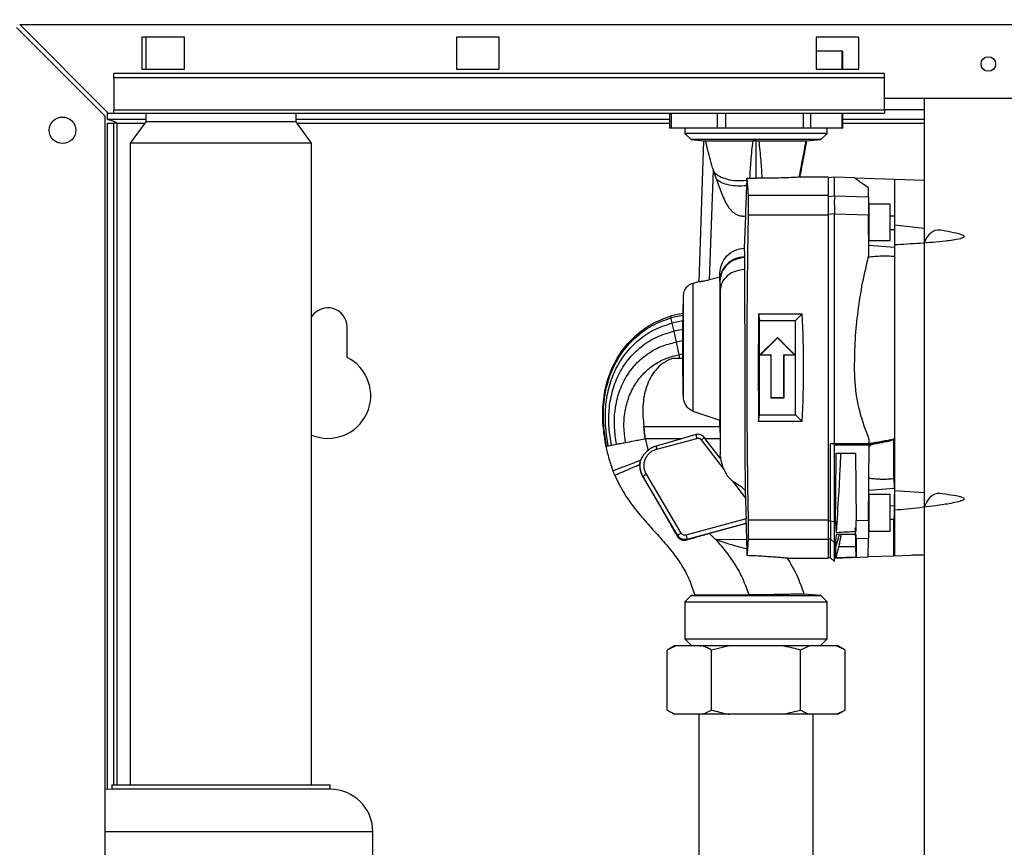
# Paper-space layout 'Blatt2' of a CAD drawing. Units: millimetres. Extents: x 0 to 423, y 0 to 297.
# Drawn here: x 97 to 120, y 232 to 251 of the extents above; entities that cross this region are included whole.
import ezdxf

# ---------------------------------------------------------------- set-up
doc = ezdxf.new("R2010")
doc.units = ezdxf.units.MM
doc.layers.add('1', color=7, linetype='Continuous')
doc.styles.add('SLDTEXTSTYLE1', font='TXT', dxfattribs={"width": 0.605})
doc.dimstyles.new('SLDDIMSTYLE2', dxfattribs={"dimtxt": 3.5, "dimasz": 2.5, "dimexe": 0, "dimexo": 0.0625, "dimgap": 0.875, "dimtad": 1, "dimdec": 1, "dimlfac": 10, "dimrnd": 1e-09, "dimzin": 12, "dimdsep": 46, "dimtxsty": 'SLDTEXTSTYLE1', "dimsah": 1, "dimcen": 0.09, "dimadec": 0, "dimazin": 3, "dimtfac": 1, "dimtdec": 1, "dimtofl": 0, "dimtmove": 0, "dimatfit": 3, "dimfxl": 1, "dimfrac": 2, "dimtolj": 1, "dimtzin": 12, "dimarcsym": 0})

# ---------------------------------------------------------------- blocks, each defined once
blk = doc.blocks.new('_D_3')
at = {"layer": '1'}
for p, q in [((114.093, 255.482), (114.093, 268.504)), ((151.593, 252.252), (151.593, 268.504)), ((151.593, 267.504), (114.093, 267.504))]:
    blk.add_line(p, q, dxfattribs=at)
for points in [[(114.093, 267.504), (116.593, 267.104), (116.593, 267.904)], [(151.593, 267.504), (149.093, 267.904), (149.093, 267.104)]]:
    blk.add_solid(points, dxfattribs=at)
at = {"layer": '1', "insert": (128.833, 272.016), "char_height": 3.5, "attachment_point": 1, "style": 'SLDTEXTSTYLE1'}
blk.add_mtext('375', dxfattribs=at)
blk = doc.blocks.new('_D_6')
at = {"layer": '1'}
for p, q in [((56.793, 235.482), (56.793, 275.263)), ((173.593, 231.827), (173.593, 275.263)), ((56.793, 274.263), (173.593, 274.263))]:
    blk.add_line(p, q, dxfattribs=at)
for points in [[(56.793, 274.263), (59.293, 273.863), (59.293, 274.663)], [(173.593, 274.263), (171.093, 274.663), (171.093, 273.863)]]:
    blk.add_solid(points, dxfattribs=at)
at = {"layer": '1', "insert": (109.846, 278.775), "char_height": 3.5, "attachment_point": 1, "style": 'SLDTEXTSTYLE1'}
blk.add_mtext('1168', dxfattribs=at)

psp = doc.layouts.new('Blatt2')

# ---------------------------------------------------------------- linework, layer by layer
at = {"color": 7, "linetype": 'Continuous', "lineweight": 30}
for p, q in [((96.823, 251.182), (98.893, 249.112)), ((98.964, 249.182), (96.894, 251.252)), ((96.894, 251.252), (151.293, 251.252)), ((100.743, 250.957), (99.743, 250.957)), ((99.743, 250.957), (99.743, 250.207)), ((99.838, 250.957), (99.838, 250.207)), ((100.743, 250.207), (100.743, 250.957)), ((108.093, 250.957), (107.093, 250.957)), ((107.093, 250.957), (107.093, 250.207)), ((108.093, 250.207), (108.093, 250.957)), ((116.493, 250.957), (115.493, 250.957)), ((115.493, 250.957), (115.493, 250.207)), ((116.493, 250.207), (116.493, 250.957)), ((116.101, 250.635), (115.493, 250.635)), ((116.101, 250.635), (116.118, 250.635)), ((116.118, 250.207), (116.118, 250.635)), ((99.743, 250.207), (100.743, 250.207)), ((107.093, 250.207), (108.093, 250.207)), ((115.493, 250.207), (116.493, 250.207)), ((117.093, 250.112), (99.093, 250.112)), ((99.093, 250.006), (99.093, 250.112)), ((99.093, 250.006), (99.093, 249.25)), ((117.093, 250.006), (99.093, 250.006)), ((117.093, 250.006), (117.093, 250.112)), ((117.093, 249.25), (117.093, 250.006)), ((117.093, 249.532), (120.093, 249.532)), ((118.018, 249.532), (118.018, 173.432)), ((98.893, 227.982), (98.893, 249.112)), ((98.943, 249.032), (98.943, 249.203)), ((98.964, 249.182), (99.093, 249.182)), ((117.093, 249.25), (99.093, 249.25)), ((99.093, 249.182), (99.093, 249.25)), ((99.093, 249.182), (117.093, 249.182)), ((99.838, 249.182), (99.838, 248.982)), ((103.348, 248.982), (103.348, 249.182)), ((112.069, 249.182), (112.069, 248.835)), ((116.118, 248.835), (116.118, 249.182)), ((117.093, 249.25), (117.093, 249.182)), ((99.838, 249.032), (98.943, 249.032)), ((98.943, 248.952), (99.093, 248.952)), ((98.943, 233.377), (98.943, 248.952)), ((99.093, 233.482), (99.093, 248.952)), ((99.173, 248.952), (99.093, 248.952)), ((99.838, 248.982), (99.473, 248.482)), ((101.593, 248.982), (99.838, 248.982)), ((103.348, 248.982), (101.593, 248.982)), ((112.069, 249.032), (103.348, 249.032)), ((103.713, 248.482), (103.348, 248.982)), ((112.107, 248.835), (112.069, 248.835)), ((113.195, 248.835), (112.107, 248.835)), ((112.431, 248.835), (112.431, 248.71)), ((113.378, 248.835), (113.195, 248.835)), ((115.203, 248.835), (113.378, 248.835)), ((115.364, 248.835), (115.203, 248.835)), ((116.101, 248.835), (115.364, 248.835)), ((115.756, 248.71), (115.756, 248.835)), ((116.118, 248.835), (116.101, 248.835)), ((118.018, 249.032), (116.118, 249.032)), ((112.431, 248.71), (112.578, 248.563)), ((115.756, 248.71), (112.431, 248.71)), ((115.608, 248.563), (115.756, 248.71)), ((99.473, 248.482), (99.473, 233.482)), ((101.593, 248.482), (99.473, 248.482)), ((103.713, 248.482), (101.593, 248.482)), ((103.713, 233.482), (103.713, 248.482)), ((112.578, 248.563), (112.869, 248.537)), ((115.608, 248.563), (112.578, 248.563)), ((112.869, 248.537), (112.754, 245.24)), ((114.093, 248.533), (114.022, 248.533)), ((114.093, 248.533), (114.164, 248.533)), ((115.269, 248.534), (115.273, 248.533)), ((115.273, 248.533), (115.608, 248.563)), ((113.006, 245.286), (113.095, 247.847)), ((113.095, 247.847), (113.108, 247.806)), ((113.108, 247.806), (113.167, 247.633)), ((115.109, 247.685), (115.107, 247.685)), ((115.135, 247.813), (115.108, 247.685)), ((115.773, 247.685), (115.109, 247.685)), ((115.923, 247.685), (115.773, 247.672)), ((115.773, 247.685), (115.773, 247.256)), ((116.4, 247.669), (115.923, 247.685)), ((115.923, 247.25), (115.923, 247.685)), ((113.875, 247.616), (113.87, 247.485)), ((113.875, 247.616), (113.877, 247.662)), ((113.877, 247.662), (113.95, 247.662)), ((113.95, 247.662), (114.093, 247.662)), ((114.237, 247.662), (114.093, 247.662)), ((117.323, 247.632), (116.393, 247.665)), ((118.018, 247.608), (117.323, 247.635)), ((117.323, 247.635), (117.323, 246.571)), ((115.773, 247.256), (113.907, 247.256)), ((115.773, 247.256), (115.773, 246.801)), ((115.773, 247.238), (115.923, 247.249)), ((115.923, 247.249), (115.923, 247.25)), ((115.923, 247.25), (116.718, 247.227)), ((116.718, 247.227), (116.716, 247.433)), ((117.227, 247.055), (116.727, 247.055)), ((116.727, 247.055), (116.727, 246.206)), ((117.227, 246.205), (117.227, 247.055)), ((113.844, 246.779), (113.817, 246.03)), ((115.773, 246.801), (113.907, 246.801)), ((115.923, 246.827), (115.773, 246.815)), ((115.773, 246.801), (115.773, 239.67)), ((115.923, 246.825), (115.923, 246.827)), ((115.923, 241.455), (115.923, 246.825)), ((116.722, 246.802), (115.923, 246.825)), ((116.73, 245.873), (116.722, 246.802)), ((117.323, 246.571), (118.018, 246.493)), ((117.323, 246.571), (117.323, 246.105)), ((116.725, 246.392), (116.727, 246.392)), ((116.727, 246.205), (117.227, 246.205)), ((116.728, 246.097), (117.323, 246.052)), ((117.323, 246.105), (117.323, 240.366)), ((113.821, 245.807), (113.821, 245.826)), ((113.248, 245.439), (113.247, 245.351)), ((112.754, 245.24), (112.615, 245.203)), ((113.247, 245.351), (113.006, 245.286)), ((113.247, 245.351), (113.247, 242.004)), ((113.25, 245.258), (113.25, 245.273)), ((113.25, 245.258), (113.251, 245.042)), ((112.392, 244.919), (112.385, 244.5)), ((112.385, 244.457), (112.1, 244.397)), ((112.385, 244.5), (112.385, 244.457)), ((112.385, 244.457), (112.385, 244.346)), ((114.149, 244.493), (115.17, 244.493)), ((114.149, 244.493), (114.173, 244.335)), ((115.013, 244.335), (115.17, 244.493)), ((112.091, 244.438), (112.1, 244.397)), ((112.385, 244.329), (112.126, 244.275)), ((112.126, 244.275), (112.169, 244.084)), ((112.385, 244.329), (112.385, 244.346)), ((112.385, 244.126), (112.385, 244.329)), ((114.173, 242.135), (114.173, 244.335)), ((114.173, 244.335), (115.013, 244.335)), ((115.013, 242.135), (115.013, 244.335)), ((104.543, 243.475), (104.543, 244.182)), ((112.385, 244.126), (112.169, 244.084)), ((112.169, 244.084), (112.224, 243.832)), ((112.385, 243.862), (112.385, 244.126)), ((112.385, 243.862), (112.224, 243.832)), ((112.385, 243.551), (112.385, 243.862)), ((114.593, 243.941), (114.184, 243.532)), ((114.593, 243.935), (114.193, 243.535)), ((115.002, 243.532), (114.593, 243.941)), ((114.593, 243.941), (114.593, 243.935)), ((114.993, 243.535), (114.593, 243.935)), ((112.385, 243.551), (112.29, 243.534)), ((112.385, 243.45), (112.385, 243.551)), ((112.385, 243.45), (112.138, 243.45)), ((112.29, 243.534), (112.308, 243.45)), ((112.392, 242.595), (112.385, 243.45)), ((114.184, 243.532), (114.193, 243.535)), ((114.184, 243.532), (114.44, 243.532)), ((114.193, 243.535), (114.443, 243.535)), ((114.443, 243.535), (114.44, 243.532)), ((114.44, 243.532), (114.44, 242.532)), ((114.443, 242.535), (114.443, 243.535)), ((114.747, 243.532), (114.743, 243.535)), ((114.743, 243.535), (114.993, 243.535)), ((114.743, 242.535), (114.743, 243.535)), ((114.747, 242.532), (114.747, 243.532)), ((114.747, 243.532), (115.002, 243.532)), ((115.002, 243.532), (114.993, 243.535)), ((114.44, 242.532), (114.443, 242.535)), ((114.44, 242.532), (114.747, 242.532)), ((114.443, 242.535), (114.743, 242.535)), ((114.747, 242.532), (114.743, 242.535)), ((112.615, 242.221), (113.247, 242.004)), ((113.249, 241.858), (113.247, 242.004)), ((114.149, 241.978), (114.173, 242.135)), ((115.17, 241.978), (114.149, 241.978)), ((114.173, 242.135), (115.013, 242.135)), ((115.17, 241.978), (115.013, 242.135)), ((111.504, 241.573), (111.472, 241.858)), ((111.472, 241.858), (113.249, 241.858)), ((113.249, 241.858), (113.252, 241.573)), ((112.355, 241.573), (111.504, 241.573)), ((111.504, 241.573), (111.505, 241.573)), ((111.505, 241.573), (111.569, 241.297)), ((112.355, 241.573), (111.756, 241.401)), ((111.773, 241.333), (112.708, 241.582)), ((112.687, 241.669), (112.355, 241.573)), ((112.814, 241.546), (113.345, 240.843)), ((112.907, 241.573), (112.886, 241.601)), ((113.232, 241.152), (112.907, 241.573)), ((113.252, 241.573), (112.907, 241.573)), ((113.252, 241.573), (113.257, 241.205)), ((116.737, 241.455), (116.738, 241.548)), ((117.177, 241.532), (116.832, 241.471)), ((116.832, 241.471), (116.841, 241.448)), ((117.177, 241.532), (117.186, 241.509)), ((117.314, 241.568), (117.318, 241.568)), ((117.314, 240.642), (117.314, 241.566)), ((117.317, 241.552), (117.33, 241.562)), ((117.318, 241.568), (117.323, 241.569)), ((110.586, 241.399), (110.599, 241.402)), ((110.64, 241.41), (110.713, 241.423)), ((110.713, 241.423), (110.833, 241.446)), ((115.834, 239.651), (115.834, 241.455)), ((115.923, 241.455), (115.834, 241.455)), ((115.923, 239.626), (115.923, 241.455)), ((116.665, 241.455), (115.923, 241.455)), ((116.665, 241.42), (115.923, 241.42)), ((116.665, 241.455), (116.665, 241.42)), ((116.722, 239.669), (116.737, 241.439)), ((116.737, 241.466), (116.739, 241.466)), ((116.795, 241.455), (116.737, 241.422)), ((116.748, 241.429), (116.737, 241.422)), ((116.739, 241.466), (116.81, 241.466)), ((116.748, 241.429), (116.752, 241.431)), ((116.752, 241.413), (116.798, 241.457)), ((116.795, 241.455), (116.799, 241.458)), ((116.799, 241.459), (116.805, 241.464)), ((116.799, 241.459), (116.799, 241.458)), ((116.81, 241.466), (116.805, 241.464)), ((111.384, 241.021), (111.379, 240.971)), ((111.384, 241.021), (111.395, 241.067)), ((113.259, 241.152), (113.232, 241.152)), ((113.261, 241.114), (113.232, 241.152)), ((113.259, 241.152), (113.257, 241.205)), ((115.964, 241.235), (116.413, 241.235)), ((116.413, 241.235), (116.427, 239.66)), ((111.448, 240.695), (111.444, 240.696)), ((112.259, 239.318), (111.448, 240.695)), ((112.342, 239.367), (111.532, 240.744)), ((113.544, 240.579), (113.844, 240.181)), ((113.811, 240.395), (113.836, 240.364)), ((113.837, 240.361), (113.811, 240.395)), ((113.836, 240.364), (113.837, 240.361)), ((116.728, 240.374), (117.316, 240.418)), ((117.323, 240.366), (118.018, 240.319)), ((117.323, 240.366), (117.323, 239.9)), ((113.844, 240.181), (113.854, 239.843)), ((117.227, 240.266), (116.727, 240.266)), ((116.727, 240.265), (116.727, 239.416)), ((117.227, 239.416), (117.227, 240.266)), ((116.727, 240.079), (116.725, 240.079)), ((117.323, 239.9), (117.323, 238.84)), ((113.859, 239.699), (112.455, 239.322)), ((113.854, 239.843), (113.859, 239.699)), ((115.773, 239.67), (113.907, 239.67)), ((115.773, 239.67), (115.773, 239.215)), ((115.773, 239.655), (115.834, 239.651)), ((115.834, 239.651), (115.834, 239.648)), ((115.923, 239.626), (115.834, 239.648)), ((115.923, 239.645), (115.95, 239.646)), ((116.427, 239.66), (116.722, 239.669)), ((117.314, 238.838), (117.314, 239.685)), ((112.483, 239.226), (113.86, 239.597)), ((113.858, 239.591), (113.007, 239.361)), ((113.86, 239.597), (113.858, 239.591)), ((115.923, 239.143), (115.923, 239.626)), ((116.727, 239.416), (117.227, 239.416)), ((112.259, 239.318), (112.25, 239.297)), ((112.476, 239.21), (112.483, 239.226)), ((113.007, 239.361), (113.135, 239.225)), ((113.135, 239.225), (113.87, 239.215)), ((115.773, 239.215), (113.907, 239.215)), ((115.834, 239.228), (115.773, 239.232)), ((115.773, 239.215), (115.773, 238.785)), ((115.923, 239.143), (115.834, 239.229)), ((115.834, 239.229), (115.834, 239.228)), ((115.834, 238.793), (115.834, 239.228)), ((116.031, 239.335), (115.954, 239.052)), ((116.418, 239.335), (116.432, 239.068)), ((116.718, 239.244), (116.432, 239.236)), ((116.714, 238.813), (116.718, 239.244)), ((117.314, 238.838), (117.323, 239.304)), ((117.323, 239.304), (117.323, 239.304)), ((113.875, 239), (113.88, 238.85)), ((115.923, 238.704), (115.923, 239.143)), ((116.022, 239.046), (115.954, 238.789)), ((116.42, 239.046), (116.022, 239.046)), ((116.432, 238.806), (116.42, 239.046)), ((114.828, 238.785), (115.773, 238.785)), ((115.773, 238.799), (115.834, 238.793)), ((115.834, 238.793), (115.923, 238.704)), ((115.923, 238.785), (116.714, 238.813)), ((116.432, 238.806), (115.954, 238.789)), ((116.714, 238.817), (117.314, 238.838)), ((117.323, 238.84), (117.703, 238.855)), ((117.901, 238.858), (118.018, 238.863)), ((112.578, 237.908), (112.431, 237.761)), ((112.661, 237.916), (112.578, 237.908)), ((112.578, 237.908), (115.608, 237.908)), ((115.608, 237.908), (115.216, 237.943)), ((115.756, 237.761), (115.608, 237.908)), ((112.431, 237.761), (112.431, 236.898)), ((112.431, 237.761), (115.756, 237.761)), ((115.756, 236.898), (115.756, 237.761)), ((112.431, 236.898), (112.593, 236.735)), ((112.431, 236.898), (114.093, 236.898)), ((114.093, 236.898), (115.756, 236.898)), ((115.593, 236.735), (115.756, 236.898)), ((112.188, 236.732), (112.015, 236.632)), ((112.222, 236.732), (112.015, 236.632)), ((112.222, 236.732), (112.188, 236.732)), ((112.847, 236.732), (112.222, 236.732)), ((112.777, 236.735), (112.812, 236.735)), ((113.469, 236.732), (112.847, 236.732)), ((113.469, 236.732), (113.054, 236.632)), ((114.718, 236.732), (113.469, 236.732)), ((115.34, 236.732), (114.718, 236.732)), ((115.34, 236.732), (115.133, 236.632)), ((115.964, 236.732), (115.34, 236.732)), ((115.999, 236.732), (115.964, 236.732)), ((116.172, 236.632), (115.999, 236.732)), ((112.015, 235.232), (112.015, 236.632)), ((113.054, 235.232), (113.054, 236.632)), ((115.133, 235.232), (115.133, 236.632)), ((116.172, 235.232), (116.172, 236.632)), ((112.015, 235.232), (112.188, 235.132)), ((112.222, 235.132), (112.188, 235.132)), ((112.847, 235.132), (112.222, 235.132)), ((112.758, 235.132), (112.758, 231.337)), ((112.847, 235.132), (113.054, 235.232)), ((113.469, 235.132), (112.847, 235.132)), ((114.718, 235.132), (113.469, 235.132)), ((114.718, 235.132), (115.133, 235.232)), ((115.34, 235.132), (114.718, 235.132)), ((115.964, 235.132), (115.34, 235.132)), ((115.428, 231.336), (115.428, 235.132)), ((115.964, 235.132), (116.172, 235.232)), ((115.999, 235.132), (115.964, 235.132)), ((115.999, 235.132), (116.172, 235.232)), ((99.043, 233.482), (99.043, 233.382)), ((99.043, 233.482), (104.143, 233.482)), ((104.143, 233.382), (104.143, 233.482)), ((99.043, 233.382), (98.893, 233.371)), ((104.143, 233.382), (99.043, 233.382)), ((105.143, 231.227), (105.143, 232.382))]:
    psp.add_line(p, q, dxfattribs=at)
at = {"color": 1, "linetype": 'Continuous', "lineweight": 30}
for p, q in [((116.101, 250.207), (116.101, 250.635)), ((112.107, 249.182), (112.107, 248.835)), ((113.195, 248.835), (113.195, 249.182)), ((113.378, 249.182), (113.378, 248.835)), ((115.203, 248.835), (115.203, 249.182)), ((115.364, 249.182), (115.364, 248.835)), ((116.101, 248.835), (116.101, 249.182)), ((118.018, 249.262), (117.093, 249.262)), ((99.173, 248.952), (99.816, 248.952)), ((99.173, 233.482), (99.173, 248.952)), ((103.37, 248.952), (112.069, 248.952)), ((116.118, 248.952), (118.018, 248.952)), ((117.227, 246.786), (117.323, 246.786)), ((117.227, 246.462), (117.323, 246.466)), ((112.615, 245.203), (112.615, 242.221)), ((112.392, 244.919), (112.392, 242.595)), ((117.227, 240.009), (117.316, 240.005)), ((117.314, 239.685), (117.227, 239.685)), ((105.143, 232.382), (98.893, 232.382))]:
    psp.add_line(p, q, dxfattribs=at)
at = {"color": 7, "linetype": 'Continuous', "lineweight": 30, "flags": 128}
psp.add_lwpolyline([(116.744, 241.405), (116.748, 241.409), (116.752, 241.413)], dxfattribs=at)
at = {"color": 7, "linetype": 'Continuous', "lineweight": 30}
for centre, radius in [((119.518, 250.332), 0.17), ((97.893, 248.782), 0.31)]:
    psp.add_circle(centre, radius, dxfattribs=at)
for centre, radius, start, end in [((112.692, 244.913), 0.3, 105, 179), ((104.093, 244.182), 0.45, 0, 147.6125), ((104.093, 242.582), 1, 247.6663, 63.2563), ((104.143, 232.382), 1, 0, 90)]:
    psp.add_arc(centre, radius, start, end, dxfattribs=at)
for centre, major_axis, ratio, start_param, end_param in [((115.457, 243.235), (0, 15), 0.087489, 1.486887, 1.654706), ((106.541, 243.235), (0, 15), 0.57735, 4.628479, 4.796299), ((117.321, 242.402), (24.316, 4.319), 0.03323, 4.682558, 4.706218)]:
    psp.add_ellipse(centre, major_axis=major_axis, ratio=ratio, start_param=start_param, end_param=end_param, dxfattribs=at)
for points, knots in [([(98.943, 249.032), (98.96, 249.031), (98.995, 249.03), (99.046, 249.014), (99.099, 248.992), (99.141, 248.97), (99.166, 248.956), (99.173, 248.952)], [0, 0, 0, 0, 0.22187, 0.45008, 0.673228, 0.902829, 1, 1, 1, 1]), ([(112.869, 248.537), (112.871, 248.537), (112.876, 248.537), (112.904, 248.535), (112.917, 248.534)], [0, 0, 0, 0, 0.506472, 1, 1, 1, 1]), ([(112.917, 248.534), (112.928, 248.535), (112.949, 248.535), (113.006, 248.535), (113.035, 248.535)], [0, 0, 0, 0, 0.477219, 1, 1, 1, 1]), ([(113.095, 247.847), (113.072, 247.925), (113.025, 248.081), (112.967, 248.313), (112.934, 248.462), (112.917, 248.534)], [0, 0, 0, 0, 0.341213, 0.678892, 1, 1, 1, 1]), ([(113.035, 248.535), (113.089, 248.536), (113.197, 248.536), (113.442, 248.536), (113.724, 248.535), (113.926, 248.534), (114.022, 248.533)], [0, 0, 0, 0, 0.247284, 0.501329, 0.762229, 1, 1, 1, 1]), ([(113.95, 247.662), (113.957, 247.801), (113.972, 248.081), (114.005, 248.382), (114.022, 248.533)], [0, 0, 0, 0, 0.496967, 1, 1, 1, 1]), ([(114.093, 247.662), (114.093, 247.801), (114.093, 248.08), (114.093, 248.382), (114.093, 248.533)], [0, 0, 0, 0, 0.496635, 1, 1, 1, 1]), ([(114.164, 248.533), (114.264, 248.534), (114.486, 248.535), (114.805, 248.536), (115.076, 248.536), (115.221, 248.535), (115.252, 248.535), (115.26, 248.534)], [0, 0, 0, 0, 0.191197, 0.423301, 0.663146, 0.906428, 1, 1, 1, 1]), ([(114.237, 247.662), (114.229, 247.801), (114.215, 248.081), (114.181, 248.382), (114.164, 248.533)], [0, 0, 0, 0, 0.4968813, 1, 1, 1, 1]), ([(115.102, 247.69), (115.13, 247.835), (115.182, 248.106), (115.236, 248.398), (115.261, 248.534)], [0, 0, 0, 0, 0.534706, 1, 1, 1, 1]), ([(115.273, 248.533), (115.263, 248.479), (115.242, 248.372), (115.222, 248.264), (115.211, 248.21)], [0, 0, 0, 0, 0.5, 1, 1, 1, 1]), ([(115.273, 248.533), (115.263, 248.48), (115.248, 248.399), (115.229, 248.3), (115.219, 248.249), (115.214, 248.221), (115.212, 248.213), (115.211, 248.21)], [0, 0, 0, 0, 0.497146, 0.747471, 0.921844, 0.972897, 1, 1, 1, 1]), ([(115.211, 248.209), (115.211, 248.208), (115.21, 248.205), (115.209, 248.196), (115.203, 248.166), (115.191, 248.103), (115.168, 247.98), (115.148, 247.879), (115.135, 247.813)], [0, 0, 0, 0, 0.0083311, 0.0226119, 0.0691138, 0.2340064, 0.4977611, 1, 1, 1, 1]), ([(115.211, 248.209), (115.211, 248.209), (115.211, 248.21), (115.211, 248.21), (115.211, 248.21)], [0, 0, 0, 0, 0.500012, 1, 1, 1, 1]), ([(115.211, 248.21), (115.211, 248.21), (115.211, 248.21), (115.211, 248.209), (115.211, 248.209), (115.211, 248.209), (115.211, 248.209), (115.211, 248.209)], [0, 0, 0, 0, 0.701327, 0.891329, 0.952278, 0.977009, 1, 1, 1, 1]), ([(113.108, 247.806), (113.148, 247.77), (113.229, 247.7), (113.417, 247.633), (113.635, 247.6), (113.795, 247.611), (113.875, 247.616)], [0, 0, 0, 0, 0.252471, 0.50369, 0.753594, 1, 1, 1, 1]), ([(115.093, 247.685), (115.078, 247.684), (115.045, 247.683), (114.873, 247.675), (114.626, 247.666), (114.399, 247.662), (114.269, 247.662), (114.237, 247.662)], [0, 0, 0, 0, 0.200304, 0.450094, 0.690087, 0.923672, 1, 1, 1, 1]), ([(113.87, 247.485), (113.797, 247.481), (113.654, 247.471), (113.457, 247.497), (113.287, 247.549), (113.207, 247.605), (113.167, 247.633)], [0, 0, 0, 0, 0.254518, 0.504401, 0.752798, 1, 1, 1, 1]), ([(113.167, 247.633), (113.188, 247.575), (113.229, 247.463), (113.293, 247.295), (113.358, 247.14), (113.435, 246.998), (113.518, 246.897), (113.602, 246.832), (113.676, 246.795), (113.744, 246.779), (113.801, 246.776), (113.829, 246.778), (113.844, 246.779)], [0, 0, 0, 0, 0.156951, 0.304635, 0.459275, 0.584893, 0.716396, 0.787715, 0.854929, 0.926692, 0.963275, 1, 1, 1, 1]), ([(113.87, 247.485), (113.867, 247.404), (113.861, 247.248), (113.852, 247.007), (113.846, 246.855), (113.844, 246.779)], [0, 0, 0, 0, 0.355173, 0.677622, 1, 1, 1, 1]), ([(113.877, 247.662), (113.88, 247.626), (113.886, 247.553), (113.9, 247.355), (113.907, 247.256)], [0, 0, 0, 0, 0.497872, 1, 1, 1, 1]), ([(116.716, 247.433), (116.663, 247.472), (116.555, 247.55), (116.454, 247.625), (116.397, 247.666), (116.399, 247.665), (116.4, 247.664)], [0, 0, 0, 0, 0.27244, 0.546705, 0.826915, 1, 1, 1, 1]), ([(113.907, 247.256), (113.908, 247.232), (113.91, 247.186), (113.91, 247.038), (113.909, 246.899), (113.907, 246.817), (113.907, 246.801)], [0, 0, 0, 0, 0.309053, 0.618109, 0.927126, 1, 1, 1, 1]), ([(115.773, 247.238), (115.773, 247.221), (115.773, 247.183), (115.773, 247.061), (115.773, 246.927), (115.773, 246.84), (115.773, 246.815)], [0, 0, 0, 0, 0.258477, 0.568397, 0.877886, 1, 1, 1, 1]), ([(115.923, 247.249), (115.923, 247.232), (115.921, 247.194), (115.92, 247.071), (115.922, 246.937), (115.923, 246.851), (115.923, 246.827)], [0, 0, 0, 0, 0.258797, 0.569527, 0.880187, 1, 1, 1, 1]), ([(116.718, 247.227), (116.718, 247.205), (116.719, 247.161), (116.72, 247.023), (116.721, 246.893), (116.722, 246.816), (116.722, 246.802)], [0, 0, 0, 0, 0.3093367, 0.6186679, 0.9281642, 1, 1, 1, 1]), ([(113.907, 246.801), (113.901, 246.397), (113.888, 245.586), (113.877, 244.337), (113.873, 243.067), (113.879, 241.856), (113.89, 240.72), (113.901, 240.021), (113.907, 239.67)], [0, 0, 0, 0, 0.172273, 0.345741, 0.522985, 0.701537, 0.850384, 1, 1, 1, 1]), ([(117.323, 246.786), (117.323, 246.76), (117.323, 246.712), (117.323, 246.627), (117.323, 246.566), (117.323, 246.536)], [0, 0, 0, 0, 0.3887922, 0.6999388, 1, 1, 1, 1]), ([(118.018, 246.147), (118.095, 246.297), (118.208, 246.516), (118.587, 246.416), (118.774, 246.386), (118.891, 246.349), (118.931, 246.329), (118.945, 246.315), (118.95, 246.305), (118.949, 246.295), (118.941, 246.284), (118.914, 246.265), (118.829, 246.239), (118.691, 246.212), (118.378, 246.175), (117.922, 246.135), (117.523, 246.115), (117.323, 246.105)], [0, 0, 0, 0, 0.188774, 0.276673, 0.364294, 0.393189, 0.407704, 0.41273, 0.417806, 0.422411, 0.427339, 0.435766, 0.46225, 0.523324, 0.584627, 0.792245, 1, 1, 1, 1]), ([(113.248, 245.439), (113.258, 245.514), (113.276, 245.663), (113.405, 245.854), (113.591, 245.993), (113.742, 246.018), (113.817, 246.03)], [0, 0, 0, 0, 0.246699, 0.495758, 0.747142, 1, 1, 1, 1]), ([(113.817, 246.03), (113.818, 246.021), (113.818, 246.002), (113.819, 245.945), (113.82, 245.87), (113.821, 245.826)], [0, 0, 0, 0, 0.289037, 0.578149, 1, 1, 1, 1]), ([(116.393, 243.235), (116.397, 243.455), (116.405, 243.897), (116.471, 244.559), (116.574, 245.222), (116.678, 245.655), (116.73, 245.873)], [0, 0, 0, 0, 0.2461907, 0.4938846, 0.7461801, 1, 1, 1, 1]), ([(117.323, 245.829), (117.273, 245.832), (117.172, 245.84), (117.019, 245.841), (116.867, 245.832), (116.766, 245.82), (116.715, 245.815)], [0, 0, 0, 0, 0.248537, 0.497476, 0.747943, 1, 1, 1, 1]), ([(117.323, 246.052), (117.323, 246.038), (117.323, 246.014), (117.323, 245.942), (117.323, 245.873), (117.323, 245.829)], [0, 0, 0, 0, 0.313068, 0.56397, 1, 1, 1, 1]), ([(113.821, 245.826), (113.746, 245.815), (113.596, 245.792), (113.41, 245.663), (113.279, 245.484), (113.26, 245.343), (113.25, 245.273)], [0, 0, 0, 0, 0.25, 0.5, 0.75, 1, 1, 1, 1]), ([(113.821, 245.807), (113.746, 245.796), (113.597, 245.774), (113.41, 245.646), (113.279, 245.468), (113.26, 245.328), (113.25, 245.258)], [0, 0, 0, 0, 0.25, 0.5, 0.75, 1, 1, 1, 1]), ([(113.821, 245.807), (113.821, 245.789), (113.822, 245.741), (113.822, 245.651), (113.823, 245.569), (113.823, 245.528)], [0, 0, 0, 0, 0.249861, 0.62351, 1, 1, 1, 1]), ([(113.25, 245.273), (113.25, 245.292), (113.25, 245.328), (113.249, 245.367), (113.249, 245.399), (113.249, 245.423), (113.249, 245.434), (113.248, 245.439)], [0, 0, 0, 0, 0.214274, 0.396499, 0.592647, 0.793931, 1, 1, 1, 1]), ([(113.823, 245.528), (113.748, 245.518), (113.598, 245.499), (113.412, 245.386), (113.28, 245.228), (113.261, 245.104), (113.251, 245.042)], [0, 0, 0, 0, 0.25, 0.5, 0.75, 1, 1, 1, 1]), ([(113.823, 245.528), (113.824, 245.44), (113.824, 245.26), (113.825, 244.92), (113.826, 244.538), (113.827, 244.105), (113.828, 243.621), (113.829, 243.1), (113.83, 242.568), (113.831, 242.055), (113.832, 241.568), (113.833, 241.12), (113.835, 240.704), (113.836, 240.479), (113.836, 240.364)], [0, 0, 0, 0, 0.07249, 0.147036, 0.22115, 0.29689, 0.382052, 0.469572, 0.556285, 0.645612, 0.731168, 0.818822, 0.908266, 1, 1, 1, 1]), ([(113.006, 245.286), (112.973, 245.278), (112.908, 245.261), (112.838, 245.249), (112.795, 245.243), (112.772, 245.24), (112.756, 245.239), (112.755, 245.24), (112.754, 245.24)], [0, 0, 0, 0, 0.251143, 0.501387, 0.626657, 0.751408, 0.875442, 1, 1, 1, 1]), ([(113.251, 245.042), (113.251, 244.991), (113.252, 244.889), (113.252, 244.702), (113.252, 244.492), (113.253, 244.257), (113.253, 244.008), (113.253, 243.747), (113.254, 243.48), (113.254, 243.202), (113.255, 242.927), (113.255, 242.655), (113.255, 242.391), (113.256, 242.044), (113.256, 241.628), (113.257, 241.346), (113.257, 241.205)], [0, 0, 0, 0, 0.0583576, 0.1180939, 0.1792042, 0.2415018, 0.3066283, 0.3681307, 0.4316495, 0.4949127, 0.5610987, 0.6207166, 0.6834728, 0.746379, 0.8728134, 1, 1, 1, 1]), ([(112.385, 244.5), (112.329, 244.492), (112.23, 244.478), (112.133, 244.45), (112.091, 244.438)], [0, 0, 0, 0, 0.56134, 1, 1, 1, 1]), ([(110.586, 241.399), (110.56, 241.558), (110.509, 241.879), (110.508, 242.379), (110.591, 242.886), (110.771, 243.343), (111.023, 243.73), (111.324, 244.038), (111.682, 244.288), (111.954, 244.388), (112.091, 244.438)], [0, 0, 0, 0, 0.129087, 0.261022, 0.399494, 0.539279, 0.652606, 0.767948, 0.883912, 1, 1, 1, 1]), ([(110.599, 241.402), (110.576, 241.543), (110.53, 241.827), (110.52, 242.267), (110.573, 242.715), (110.71, 243.158), (110.935, 243.575), (111.251, 243.938), (111.643, 244.231), (111.947, 244.342), (112.1, 244.397)], [0, 0, 0, 0, 0.115913, 0.23331, 0.356425, 0.480938, 0.607733, 0.737896, 0.868976, 1, 1, 1, 1]), ([(110.64, 241.41), (110.618, 241.549), (110.573, 241.828), (110.568, 242.26), (110.626, 242.696), (110.766, 243.124), (110.993, 243.521), (111.306, 243.862), (111.688, 244.131), (111.98, 244.227), (112.126, 244.275)], [0, 0, 0, 0, 0.1179974, 0.2370507, 0.3613107, 0.4863468, 0.6129811, 0.7421933, 0.8715008, 1, 1, 1, 1]), ([(112.1, 244.397), (112.103, 244.382), (112.11, 244.351), (112.121, 244.3), (112.126, 244.275)], [0, 0, 0, 0, 0.5013166, 1, 1, 1, 1]), ([(110.713, 241.423), (110.692, 241.559), (110.65, 241.83), (110.652, 242.248), (110.72, 242.665), (110.867, 243.066), (111.096, 243.431), (111.4, 243.735), (111.762, 243.967), (112.034, 244.045), (112.169, 244.084)], [0, 0, 0, 0, 0.12174, 0.243755, 0.370021, 0.495903, 0.622119, 0.749526, 0.875699, 1, 1, 1, 1]), ([(110.833, 241.446), (110.814, 241.576), (110.775, 241.835), (110.789, 242.231), (110.869, 242.618), (111.024, 242.981), (111.249, 243.299), (111.535, 243.555), (111.865, 243.744), (112.105, 243.803), (112.224, 243.832)], [0, 0, 0, 0, 0.127537, 0.2541145, 0.383383, 0.5103764, 0.6357111, 0.7601972, 0.8816553, 1, 1, 1, 1]), ([(112.224, 243.832), (112.235, 243.785), (112.256, 243.69), (112.279, 243.586), (112.29, 243.534)], [0, 0, 0, 0, 0.49735, 1, 1, 1, 1]), ([(111.045, 241.486), (111.028, 241.608), (110.994, 241.848), (111.023, 242.21), (111.112, 242.55), (111.265, 242.856), (111.471, 243.116), (111.718, 243.319), (111.994, 243.466), (112.193, 243.512), (112.29, 243.534)], [0, 0, 0, 0, 0.1360868, 0.2692219, 0.4024573, 0.5304509, 0.6539596, 0.774042, 0.8891309, 1, 1, 1, 1]), ([(112.138, 243.45), (112.064, 243.418), (111.915, 243.353), (111.746, 243.185), (111.618, 242.995), (111.528, 242.788), (111.471, 242.568), (111.446, 242.339), (111.448, 242.102), (111.464, 241.94), (111.472, 241.858)], [0, 0, 0, 0, 0.125133, 0.25021, 0.370877, 0.492696, 0.616889, 0.743468, 0.870801, 1, 1, 1, 1]), ([(116.738, 241.548), (116.658, 241.762), (116.497, 242.197), (116.405, 242.773), (116.396, 243.122), (116.393, 243.235)], [0, 0, 0, 0, 0.396681, 0.804731, 1, 1, 1, 1]), ([(112.615, 242.221), (112.597, 242.229), (112.56, 242.244), (112.498, 242.294), (112.441, 242.372), (112.401, 242.481), (112.395, 242.556), (112.392, 242.595)], [0, 0, 0, 0, 0.121805, 0.24775, 0.501511, 0.737993, 1, 1, 1, 1]), ([(111.472, 241.858), (111.475, 241.811), (111.48, 241.716), (111.496, 241.621), (111.504, 241.573)], [0, 0, 0, 0, 0.495043, 1, 1, 1, 1]), ([(110.833, 241.446), (110.863, 241.452), (110.922, 241.463), (111.005, 241.479), (111.045, 241.486)], [0, 0, 0, 0, 0.5088196, 1, 1, 1, 1]), ([(111.045, 241.486), (111.109, 241.498), (111.207, 241.517), (111.371, 241.548), (111.46, 241.565), (111.504, 241.573)], [0, 0, 0, 0, 0.487069, 0.740712, 1, 1, 1, 1]), ([(112.886, 241.601), (112.874, 241.615), (112.848, 241.644), (112.796, 241.669), (112.741, 241.68), (112.705, 241.673), (112.687, 241.669)], [0, 0, 0, 0, 0.256975, 0.509169, 0.75638, 1, 1, 1, 1]), ([(112.708, 241.582), (112.718, 241.584), (112.738, 241.588), (112.767, 241.582), (112.794, 241.568), (112.807, 241.553), (112.814, 241.546)], [0, 0, 0, 0, 0.250111, 0.499973, 0.749837, 1, 1, 1, 1]), ([(116.832, 241.471), (116.828, 241.47), (116.82, 241.469), (116.813, 241.467), (116.81, 241.466)], [0, 0, 0, 0, 0.479073, 1, 1, 1, 1]), ([(117.186, 241.509), (117.142, 241.501), (117.063, 241.487), (116.948, 241.467), (116.877, 241.454), (116.841, 241.448)], [0, 0, 0, 0, 0.376842, 0.688421, 1, 1, 1, 1]), ([(117.318, 241.568), (117.301, 241.562), (117.265, 241.551), (117.213, 241.539), (117.184, 241.533), (117.177, 241.532)], [0, 0, 0, 0, 0.432901, 0.861391, 1, 1, 1, 1]), ([(117.314, 241.566), (117.295, 241.553), (117.255, 241.528), (117.209, 241.515), (117.186, 241.509)], [0, 0, 0, 0, 0.492093, 1, 1, 1, 1]), ([(117.316, 241.553), (117.316, 241.552), (117.315, 241.549), (117.315, 241.558), (117.314, 241.566)], [0, 0, 0, 0, 0.188815, 1, 1, 1, 1]), ([(110.586, 241.399), (110.607, 241.3), (110.649, 241.102), (110.718, 240.912), (110.752, 240.818)], [0, 0, 0, 0, 0.50458, 1, 1, 1, 1]), ([(110.599, 241.402), (110.604, 241.403), (110.614, 241.405), (110.631, 241.408), (110.64, 241.41)], [0, 0, 0, 0, 0.5046917, 1, 1, 1, 1]), ([(111.569, 241.297), (111.532, 241.265), (111.457, 241.198), (111.416, 241.111), (111.395, 241.067)], [0, 0, 0, 0, 0.489764, 1, 1, 1, 1]), ([(111.532, 240.744), (111.518, 240.772), (111.49, 240.827), (111.474, 240.918), (111.478, 241.011), (111.503, 241.1), (111.548, 241.181), (111.61, 241.249), (111.686, 241.303), (111.744, 241.323), (111.773, 241.333)], [0, 0, 0, 0, 0.125029, 0.250016, 0.374974, 0.499944, 0.624929, 0.749919, 0.87494, 1, 1, 1, 1]), ([(111.756, 241.401), (111.722, 241.388), (111.654, 241.364), (111.597, 241.319), (111.569, 241.297)], [0, 0, 0, 0, 0.504425, 1, 1, 1, 1]), ([(116.795, 241.455), (116.793, 241.455), (116.789, 241.455), (116.766, 241.455), (116.732, 241.455), (116.696, 241.455), (116.673, 241.455), (116.665, 241.455)], [0, 0, 0, 0, 0.220888, 0.44174, 0.662003, 0.881335, 1, 1, 1, 1]), ([(116.737, 241.439), (116.726, 241.434), (116.703, 241.424), (116.678, 241.421), (116.665, 241.42)], [0, 0, 0, 0, 0.492328, 1, 1, 1, 1]), ([(116.841, 241.448), (116.832, 241.445), (116.813, 241.441), (116.78, 241.427), (116.758, 241.414), (116.744, 241.405)], [0, 0, 0, 0, 0.266594, 0.532783, 1, 1, 1, 1]), ([(116.799, 241.459), (116.799, 241.459), (116.797, 241.46), (116.798, 241.461), (116.801, 241.463), (116.804, 241.464), (116.805, 241.464)], [0, 0, 0, 0, 0.308862, 0.618955, 0.837066, 1, 1, 1, 1]), ([(111.395, 241.067), (111.329, 241.042), (111.196, 240.991), (111.055, 240.937), (110.949, 240.896), (110.847, 240.857), (110.768, 240.827), (110.757, 240.822), (110.751, 240.82)], [0, 0, 0, 0, 0.125813, 0.253506, 0.379553, 0.503932, 0.751799, 1, 1, 1, 1]), ([(111.448, 240.695), (111.423, 240.746), (111.374, 240.85), (111.381, 240.964), (111.384, 241.021)], [0, 0, 0, 0, 0.4999866, 1, 1, 1, 1]), ([(113.259, 241.152), (113.259, 241.146), (113.26, 241.133), (113.261, 241.121), (113.261, 241.114)], [0, 0, 0, 0, 0.455221, 1, 1, 1, 1]), ([(113.261, 241.114), (113.263, 241.105), (113.267, 241.083), (113.279, 241.032), (113.302, 240.949), (113.328, 240.883), (113.345, 240.843)], [0, 0, 0, 0, 0.128406, 0.29254, 0.55845, 1, 1, 1, 1]), ([(115.95, 239.646), (115.952, 239.936), (115.957, 240.462), (115.962, 240.996), (115.964, 241.235)], [0, 0, 0, 0, 0.551062, 1, 1, 1, 1]), ([(115.968, 239.384), (115.989, 239.68), (116.021, 240.137), (116.054, 240.754), (116.068, 241.075), (116.075, 241.235)], [0, 0, 0, 0, 0.480438, 0.740208, 1, 1, 1, 1]), ([(110.791, 240.721), (110.781, 240.744), (110.767, 240.777), (110.755, 240.811), (110.751, 240.82)], [0, 0, 0, 0, 0.710301, 1, 1, 1, 1]), ([(110.791, 240.721), (110.796, 240.723), (110.806, 240.728), (110.88, 240.759), (110.974, 240.799), (111.071, 240.84), (111.198, 240.894), (111.319, 240.945), (111.379, 240.971)], [0, 0, 0, 0, 0.248194, 0.495976, 0.620286, 0.745862, 0.873518, 1, 1, 1, 1]), ([(111.379, 240.971), (111.379, 240.924), (111.38, 240.829), (111.423, 240.741), (111.444, 240.696)], [0, 0, 0, 0, 0.496208, 1, 1, 1, 1]), ([(113.345, 240.843), (113.368, 240.796), (113.418, 240.697), (113.5, 240.62), (113.544, 240.579)], [0, 0, 0, 0, 0.462256, 1, 1, 1, 1]), ([(110.791, 240.721), (110.862, 240.575), (111, 240.289), (111.276, 239.914), (111.566, 239.577), (111.858, 239.258), (112.131, 238.941), (112.364, 238.615), (112.548, 238.275), (112.623, 238.035), (112.661, 237.916)], [0, 0, 0, 0, 0.143207, 0.279599, 0.408939, 0.53675, 0.660513, 0.778044, 0.890087, 1, 1, 1, 1]), ([(111.444, 240.696), (111.488, 240.622), (111.574, 240.474), (111.7, 240.257), (111.82, 240.049), (111.934, 239.852), (112.043, 239.662), (112.147, 239.477), (112.216, 239.357), (112.25, 239.297)], [0, 0, 0, 0, 0.152217, 0.305264, 0.450779, 0.590169, 0.729344, 0.86522, 1, 1, 1, 1]), ([(113.811, 240.395), (113.799, 240.407), (113.771, 240.434), (113.677, 240.49), (113.599, 240.542), (113.544, 240.579)], [0, 0, 0, 0, 0.1936309, 0.4289025, 1, 1, 1, 1]), ([(116.73, 240.653), (116.771, 240.649), (116.85, 240.64), (116.966, 240.632), (117.081, 240.629), (117.197, 240.633), (117.275, 240.639), (117.314, 240.642)], [0, 0, 0, 0, 0.2107687, 0.4061705, 0.6003627, 0.7983908, 1, 1, 1, 1]), ([(117.314, 240.642), (117.314, 240.61), (117.314, 240.553), (117.315, 240.471), (117.316, 240.439), (117.316, 240.418)], [0, 0, 0, 0, 0.3092, 0.560016, 1, 1, 1, 1]), ([(113.837, 240.361), (113.837, 240.359), (113.838, 240.355), (113.839, 240.335), (113.84, 240.297), (113.842, 240.242), (113.844, 240.199), (113.844, 240.181)], [0, 0, 0, 0, 0.115427, 0.229702, 0.42539, 0.750973, 1, 1, 1, 1]), ([(117.318, 240.268), (117.318, 240.244), (117.318, 240.173), (117.317, 240.071), (117.316, 240.005)], [0, 0, 0, 0, 0.351842, 1, 1, 1, 1]), ([(118.018, 239.974), (118.096, 240.127), (118.209, 240.352), (118.586, 240.265), (118.773, 240.246), (118.891, 240.214), (118.931, 240.195), (118.945, 240.182), (118.95, 240.173), (118.949, 240.162), (118.941, 240.151), (118.914, 240.131), (118.829, 240.101), (118.691, 240.07), (118.379, 240.015), (117.922, 239.959), (117.523, 239.92), (117.323, 239.9)], [0, 0, 0, 0, 0.188481, 0.276051, 0.364035, 0.392946, 0.407467, 0.412496, 0.417575, 0.422182, 0.427113, 0.435544, 0.462042, 0.522852, 0.584438, 0.791969, 1, 1, 1, 1]), ([(117.316, 240.005), (117.316, 239.966), (117.315, 239.896), (117.315, 239.783), (117.314, 239.723), (117.314, 239.685)], [0, 0, 0, 0, 0.312872, 0.563603, 1, 1, 1, 1]), ([(113.86, 239.597), (113.861, 239.599), (113.861, 239.603), (113.861, 239.626), (113.86, 239.659), (113.859, 239.686), (113.859, 239.699)], [0, 0, 0, 0, 0.233855, 0.489884, 0.740413, 1, 1, 1, 1]), ([(113.907, 239.67), (113.908, 239.604), (113.91, 239.472), (113.91, 239.318), (113.909, 239.242), (113.907, 239.22), (113.907, 239.215)], [0, 0, 0, 0, 0.3090534, 0.6181087, 0.9271259, 1, 1, 1, 1]), ([(115.773, 239.655), (115.773, 239.61), (115.773, 239.502), (115.773, 239.361), (115.773, 239.269), (115.773, 239.242), (115.773, 239.232)], [0, 0, 0, 0, 0.228678, 0.538126, 0.847566, 1, 1, 1, 1]), ([(115.834, 239.648), (115.834, 239.602), (115.834, 239.495), (115.833, 239.354), (115.834, 239.265), (115.834, 239.237), (115.834, 239.229)], [0, 0, 0, 0, 0.231372, 0.544791, 0.858213, 1, 1, 1, 1]), ([(115.95, 239.646), (115.951, 239.586), (115.952, 239.489), (115.964, 239.413), (115.968, 239.384)], [0, 0, 0, 0, 0.614642, 1, 1, 1, 1]), ([(116.429, 239.412), (116.429, 239.464), (116.428, 239.541), (116.427, 239.632), (116.427, 239.66)], [0, 0, 0, 0, 0.6874377, 1, 1, 1, 1]), ([(116.722, 239.669), (116.721, 239.607), (116.72, 239.484), (116.719, 239.339), (116.718, 239.269), (116.718, 239.248), (116.718, 239.244)], [0, 0, 0, 0, 0.309477, 0.618952, 0.928476, 1, 1, 1, 1]), ([(113.858, 239.591), (113.86, 239.547), (113.862, 239.462), (113.866, 239.337), (113.868, 239.256), (113.87, 239.215)], [0, 0, 0, 0, 0.351487, 0.675743, 1, 1, 1, 1]), ([(115.968, 239.384), (116.045, 239.388), (116.199, 239.397), (116.352, 239.407), (116.429, 239.412)], [0, 0, 0, 0, 0.499995, 1, 1, 1, 1]), ([(116.403, 239.49), (116.406, 239.41), (116.412, 239.248), (116.418, 239.103), (116.419, 239.064), (116.42, 239.046)], [0, 0, 0, 0, 0.344941, 0.696668, 1, 1, 1, 1]), ([(112.25, 239.297), (112.257, 239.285), (112.272, 239.263), (112.303, 239.235), (112.337, 239.216), (112.379, 239.202), (112.427, 239.198), (112.46, 239.206), (112.476, 239.21)], [0, 0, 0, 0, 0.140912, 0.275316, 0.396966, 0.540074, 0.776676, 1, 1, 1, 1]), ([(112.483, 239.226), (112.46, 239.223), (112.416, 239.215), (112.351, 239.233), (112.296, 239.267), (112.271, 239.301), (112.259, 239.318)], [0, 0, 0, 0, 0.260215, 0.513608, 0.760196, 1, 1, 1, 1]), ([(112.455, 239.322), (112.444, 239.32), (112.422, 239.316), (112.39, 239.324), (112.362, 239.341), (112.349, 239.359), (112.342, 239.367)], [0, 0, 0, 0, 0.250295, 0.50009, 0.749833, 1, 1, 1, 1]), ([(112.476, 239.21), (112.55, 239.232), (112.704, 239.278), (112.904, 239.333), (113.007, 239.361)], [0, 0, 0, 0, 0.484171, 1, 1, 1, 1]), ([(113.139, 239.221), (113.138, 239.221), (113.137, 239.223), (113.136, 239.224), (113.135, 239.225)], [0, 0, 0, 0, 0.4999784, 1, 1, 1, 1]), ([(113.159, 239.216), (113.156, 239.217), (113.149, 239.219), (113.142, 239.22), (113.139, 239.221)], [0, 0, 0, 0, 0.508468, 1, 1, 1, 1]), ([(113.928, 237.921), (113.888, 238.037), (113.807, 238.271), (113.63, 238.603), (113.414, 238.921), (113.245, 239.117), (113.159, 239.216)], [0, 0, 0, 0, 0.2415569, 0.4875859, 0.7408282, 1, 1, 1, 1]), ([(113.159, 239.216), (113.28, 239.175), (113.523, 239.093), (113.758, 239.031), (113.875, 239)], [0, 0, 0, 0, 0.499465, 1, 1, 1, 1]), ([(113.87, 239.215), (113.87, 239.192), (113.872, 239.137), (113.874, 239.061), (113.875, 239.018), (113.875, 239.002), (113.875, 239)], [0, 0, 0, 0, 0.256916, 0.600438, 0.94389, 1, 1, 1, 1]), ([(113.907, 239.215), (113.901, 239.124), (113.889, 238.964), (113.883, 238.884), (113.88, 238.85)], [0, 0, 0, 0, 0.57048, 1, 1, 1, 1]), ([(115.969, 239.335), (115.963, 239.305), (115.955, 239.256), (115.954, 239.232), (115.954, 239.222)], [0, 0, 0, 0, 0.605576, 1, 1, 1, 1]), ([(115.954, 239.052), (115.954, 239.071), (115.954, 239.122), (115.954, 239.184), (115.954, 239.222)], [0, 0, 0, 0, 0.382114, 1, 1, 1, 1]), ([(116.43, 239.335), (116.353, 239.335), (116.199, 239.335), (116.045, 239.335), (115.969, 239.335)], [0, 0, 0, 0, 0.500004, 1, 1, 1, 1]), ([(116.079, 239.335), (116.073, 239.307), (116.051, 239.196), (116.033, 239.099), (116.025, 239.061), (116.022, 239.046)], [0, 0, 0, 0, 0.165081, 0.654533, 1, 1, 1, 1]), ([(116.432, 239.236), (116.432, 239.257), (116.432, 239.282), (116.43, 239.328), (116.43, 239.335)], [0, 0, 0, 0, 0.835578, 1, 1, 1, 1]), ([(116.432, 239.236), (116.432, 239.214), (116.432, 239.173), (116.432, 239.117), (116.432, 239.085), (116.432, 239.068)], [0, 0, 0, 0, 0.353057, 0.676482, 1, 1, 1, 1]), ([(115.954, 238.789), (115.954, 238.806), (115.954, 238.832), (115.954, 238.936), (115.954, 239.013), (115.954, 239.052)], [0, 0, 0, 0, 0.480467, 0.739981, 1, 1, 1, 1]), ([(116.432, 239.068), (116.432, 239.005), (116.432, 238.903), (116.432, 238.829), (116.432, 238.813), (116.432, 238.806)], [0, 0, 0, 0, 0.454616, 0.727016, 1, 1, 1, 1]), ([(113.88, 238.85), (113.951, 238.847), (114.094, 238.841), (114.286, 238.83), (114.457, 238.818), (114.604, 238.806), (114.722, 238.796), (114.81, 238.787), (114.822, 238.786), (114.828, 238.785)], [0, 0, 0, 0, 0.129851, 0.263395, 0.395719, 0.531261, 0.675298, 0.82371, 1, 1, 1, 1]), ([(115.216, 237.943), (115.165, 238.089), (115.064, 238.382), (114.907, 238.65), (114.828, 238.785)], [0, 0, 0, 0, 0.496695, 1, 1, 1, 1]), ([(117.703, 238.855), (117.726, 238.856), (117.771, 238.857), (117.831, 238.858), (117.876, 238.858), (117.901, 238.858), (117.901, 238.858), (117.901, 238.858)], [0, 0, 0, 0, 0.214728, 0.429461, 0.644126, 0.858874, 1, 1, 1, 1]), ([(112.835, 237.915), (112.784, 237.916), (112.683, 237.916), (112.668, 237.916), (112.661, 237.916)], [0, 0, 0, 0, 0.49943, 1, 1, 1, 1]), ([(113.928, 237.921), (113.815, 237.92), (113.59, 237.918), (113.281, 237.916), (113.016, 237.916), (112.895, 237.916), (112.835, 237.915)], [0, 0, 0, 0, 0.251449, 0.50146, 0.750727, 1, 1, 1, 1]), ([(115.216, 237.943), (115.212, 237.943), (115.204, 237.942), (115.143, 237.941), (115.047, 237.939), (114.916, 237.937), (114.754, 237.934), (114.567, 237.93), (114.361, 237.927), (114.146, 237.924), (113.999, 237.922), (113.928, 237.921)], [0, 0, 0, 0, 0.113187, 0.226374, 0.339576, 0.452771, 0.565592, 0.678381, 0.787673, 0.896919, 1, 1, 1, 1]), ([(113.054, 236.632), (113.021, 236.651), (112.953, 236.689), (112.883, 236.717), (112.847, 236.732)], [0, 0, 0, 0, 0.477923, 1, 1, 1, 1]), ([(115.133, 236.632), (115.012, 236.665), (114.874, 236.702), (114.734, 236.729), (114.718, 236.732)], [0, 0, 0, 0, 0.880636, 1, 1, 1, 1]), ([(116.172, 236.632), (116.139, 236.651), (116.07, 236.689), (116.001, 236.717), (115.964, 236.732)], [0, 0, 0, 0, 0.477923, 1, 1, 1, 1]), ([(112.015, 235.232), (112.048, 235.214), (112.116, 235.176), (112.186, 235.147), (112.222, 235.132)], [0, 0, 0, 0, 0.477923, 1, 1, 1, 1]), ([(113.054, 235.232), (113.175, 235.2), (113.312, 235.163), (113.452, 235.136), (113.469, 235.132)], [0, 0, 0, 0, 0.880636, 1, 1, 1, 1]), ([(115.133, 235.232), (115.165, 235.214), (115.234, 235.176), (115.304, 235.147), (115.34, 235.132)], [0, 0, 0, 0, 0.477923, 1, 1, 1, 1])]:
    psp.add_open_spline(points, degree=3, knots=knots, dxfattribs=at)
for points in [[(112.687, 241.669), (112.688, 241.664), (112.69, 241.655), (112.695, 241.633), (112.701, 241.609), (112.706, 241.591), (112.708, 241.582)], [(112.814, 241.546), (112.821, 241.552), (112.836, 241.563), (112.857, 241.578), (112.874, 241.592), (112.882, 241.598), (112.886, 241.601)], [(111.756, 241.401), (111.757, 241.396), (111.76, 241.386), (111.764, 241.369), (111.768, 241.351), (111.772, 241.339), (111.773, 241.333)], [(111.448, 240.695), (111.449, 240.696), (111.453, 240.698), (111.472, 240.709), (111.499, 240.725), (111.521, 240.738), (111.532, 240.744)], [(112.259, 239.318), (112.26, 239.319), (112.263, 239.321), (112.283, 239.332), (112.31, 239.348), (112.332, 239.361), (112.342, 239.367)], [(112.455, 239.322), (112.458, 239.309), (112.465, 239.285), (112.473, 239.254), (112.48, 239.232), (112.482, 239.228), (112.483, 239.226)]]:
    psp.add_open_spline(points, degree=3, dxfattribs=at)

# ---------------------------------------------------------------- dimensions: what is measured, and where the dimension line sits
at = {"layer": '1'}
for base, p1, p2, picture, middle in [((173.593, 274.263), (56.793, 234.482), (173.593, 230.827), '_D_6', (115.193, 274.263)), ((114.093, 267.504), (151.593, 251.252), (114.093, 254.482), '_D_3', (132.843, 267.504))]:
    dim = psp.add_linear_dim(base=base, p1=p1, p2=p2, dimstyle='SLDDIMSTYLE2', dxfattribs=at)
    dim.commit()
    dim.dimension.update_dxf_attribs({"geometry": picture, "text_midpoint": middle, "dimtype": 160})

doc.saveas('drawing.dxf')
